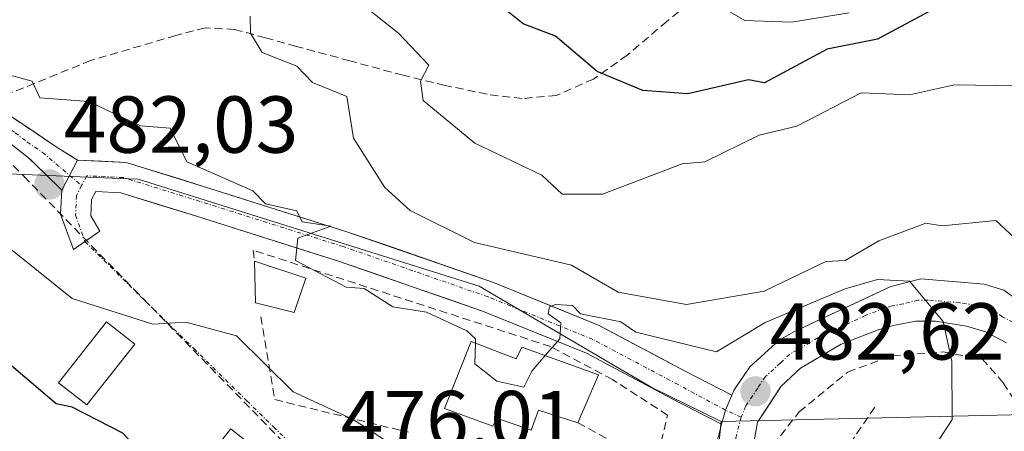
# Model space of a CAD drawing. Units: metres. Extents: x 607226 to 610674, y 4743147 to 4745515.
# Drawn here: x 609825 to 609947, y 4743989 to 4744040 of the extents above; entities that cross this region are included whole.
import ezdxf
from ezdxf.enums import TextEntityAlignment as Align

# ---------------------------------------------------------------- set-up
doc = ezdxf.new("R2010")
doc.units = ezdxf.units.M
doc.header["$MEASUREMENT"] = 0
doc.linetypes.add('TRAZO_Y_PUNTO', pattern=[1, 0.5, -0.25, 0, -0.25])
doc.linetypes.add('TRAZOSX2', pattern=[1.5, 1, -0.5])
for name, color, linetype, lineweight in [('Camino', 19, 'TRAZOSX2', 0), ('Camino Cxs', 19, 'Continuous', 0), ('Camino eje', 19, 'TRAZO_Y_PUNTO', 0), ('Carretera de calzada única', 19, 'Continuous', 13), ('Carretera de calzada única Cxs', 19, 'Continuous', 13), ('Carretera de calzada única eje', 19, 'TRAZO_Y_PUNTO', 0), ('Carátula', 7, 'Continuous', 5), ('Conducción de agua lineal', 5, 'TRAZOSX2', 0), ('Curva de nivel maestra', 36, 'Continuous', 30), ('Curva de nivel normal', 36, 'Continuous', 0), ('Edificación', 1, 'Continuous', 13), ('Edificación Cxs', 1, 'Continuous', 13), ('Matorral CxS', 135, 'Continuous', 0), ('Muro lineal', 1, 'TRAZOSX2', 13), ('Núcleo urbano CxS', 19, 'Continuous', 0), ('Obra de contención lineal', 1, 'TRAZOSX2', 13), ('Pista', 135, 'Continuous', 13), ('Pista Cxs', 135, 'Continuous', 0), ('Pista eje', 135, 'TRAZO_Y_PUNTO', 0), ('Punto de cota en terreno', 7, 'Continuous', 0), ('Rótulo de punto de cota en terreno', 19, 'Continuous', 0), ('Senda', 19, 'TRAZOSX2', 0), ('Vía urbana eje', 5, 'TRAZO_Y_PUNTO', 0)]:
    doc.layers.add(name, color=color, linetype=linetype, lineweight=lineweight)
doc.styles.add('Arial', font='arial.ttf', dxfattribs={"height": 0.2})

# ---------------------------------------------------------------- blocks, each defined once
blk = doc.blocks.new('5PATER')
at = {"layer": 'Carátula', "linetype": 'Continuous', "lineweight": 5}
h = blk.add_hatch(color=250, dxfattribs=at)
edge = h.paths.add_edge_path()
edge.add_ellipse((0, 0.01), major_axis=(-1.33, -1.34), ratio=0.999422, start_angle=0, end_angle=360)
blk = doc.blocks.new('*U293')
at = {"layer": 'Carretera de calzada única Cxs', "color": 19, "linetype": 'Continuous', "lineweight": 13}
for points in [[(609947.14, 4744000.13, 485.72), (609944.53, 4744001.5, 485.47), (609942.16, 4744002.21, 485.21), (609938.3, 4744002.82, 484.87), (609935.85, 4744002.81, 484.66), (609933.05, 4744002.29, 484.4), (609931.19, 4744001.75, 484.2), (609926.58, 4743999.97, 483.54), (609924.06, 4743998.47, 483.25), (609921.53, 4743996.97, 483.01), (609919.16, 4743994.76, 482.68), (609917.69, 4743992.52, 482.42), (609916.21, 4743990.27, 482.12), (609915.42, 4743985.79, 481.65)], [(609910.89, 4743986.72, 481.82), (609911.74, 4743990.02, 482.19), (609912.23, 4743991.77, 482.38), (609913.02, 4743993.64, 482.66), (609913.3, 4743994.31, 482.76), (609915.23, 4743997.14, 483.11), (609918.89, 4744000.47, 484.09), (609920.78, 4744001.56, 483.85), (609924.78, 4744003.42, 483.96), (609928.78, 4744005.27, 484.93), (609932.78, 4744007.13, 484.87), (609936.48, 4744008.08, 485.05), (609940.43, 4744007.76, 485.38), (609944.37, 4744007.43, 485.76), (609946.8, 4744006.66, 486.11), (609948.73, 4744005.26, 486.8)]]:
    blk.add_polyline3d(points, dxfattribs=at)

msp = doc.modelspace()

# ---------------------------------------------------------------- linework, layer by layer
at = {"layer": 'Camino', "color": 19, "linetype": 'TRAZOSX2', "lineweight": 0}
for points in [[(609820.8033, 4744030.0667), (609821.4901, 4744029.6001), (609822.5001, 4744028.9101), (609829.1101, 4744024.4701), (609831.7597, 4744022.8277)], [(609829.8131, 4744019.0965), (609825.6701, 4744023.1101), (609822.7101, 4744025.4301), (609819.2801, 4744027.7201), (609817.3646, 4744028.955)]]:
    msp.add_lwpolyline(points, dxfattribs=at)
at = {"layer": 'Camino Cxs', "color": 19, "linetype": 'Continuous', "lineweight": 0}
msp.add_lwpolyline([(609831.7597, 4744022.8277), (609829.8131, 4744019.0965)], dxfattribs=at)
msp.add_polyline3d([(609806.8601, 4744042.3251, 485.1688), (609808.8401, 4744039.9101, 485.0395), (609810.8701, 4744037.8651, 484.4744), (609812.9001, 4744035.8201, 484.3724), (609815.1601, 4744034.0301, 483.9972), (609817.4201, 4744032.2401, 483.7636), (609820.8033, 4744030.0667, 483.7756), (609821.4901, 4744029.6001, 483.7188), (609822.5001, 4744028.9101, 483.6352), (609825.8051, 4744026.6901, 483.3458), (609829.1101, 4744024.4701, 482.8841), (609831.7597, 4744022.8277, 482.5633), (609831.7597, 4744022.8277, 482.5633), (609829.8131, 4744019.0965, 482.0842), (609827.7416, 4744021.1033, 482.2839), (609825.6701, 4744023.1101, 482.549), (609822.7101, 4744025.4301, 482.9936), (609819.2801, 4744027.7201, 483.26), (609815.7901, 4744029.9701, 483.4317), (609813.4151, 4744031.8501, 483.6788), (609811.0401, 4744033.7301, 484.2056), (609808.9051, 4744035.8851, 484.3879), (609806.7701, 4744038.0401, 484.8891), (609804.7401, 4744040.5201, 484.8573)], dxfattribs=at)
at = {"layer": 'Camino eje', "color": 19, "linetype": 'TRAZO_Y_PUNTO', "lineweight": 0}
for points in [[(609819.1975, 4744029.4325), (609820.2151, 4744028.7725), (609820.8901, 4744028.3151), (609822.6051, 4744027.1701), (609824.0051, 4744026.2301), (609825.4851, 4744025.0701), (609827.3901, 4744023.7901), (609830.764, 4744020.9192)], [(609830.764, 4744020.9192), (609832.2481, 4744019.6563)]]:
    msp.add_lwpolyline(points, dxfattribs=at)
at = {"layer": 'Carretera de calzada única', "color": 19, "linetype": 'Continuous', "lineweight": 13}
for points in [[(609948.7301, 4744005.2603), (609946.8001, 4744006.6603), (609944.3701, 4744007.4303), (609936.4801, 4744008.0803), (609932.7801, 4744007.1303), (609920.7801, 4744001.5603), (609918.8901, 4744000.4703), (609915.2301, 4743997.1403), (609913.3001, 4743994.3103), (609913.0183, 4743993.6399)], [(609909.3655, 4743831.5585), (609910.1701, 4743842.7903), (609911.6701, 4743856.7903), (609912.6601, 4743873.8303), (609912.7801, 4743884.3403), (609913.1001, 4743911.3603), (609913.1601, 4743939.3203), (609914.0501, 4743972.8503), (609914.5701, 4743979.8903), (609915.4201, 4743985.7903), (609916.2101, 4743990.2703), (609919.1601, 4743994.7603), (609921.5301, 4743996.9703), (609926.5801, 4743999.9703), (609931.1901, 4744001.7503), (609933.0501, 4744002.2903), (609935.8501, 4744002.8103), (609938.3001, 4744002.8203), (609942.1601, 4744002.2103), (609944.5301, 4744001.5003), (609947.1401, 4744000.1303)], [(609911.7445, 4743990.0217), (609910.8901, 4743986.7203), (609909.9201, 4743978.0603), (609909.1901, 4743966.1903), (609908.8201, 4743934.2303), (609908.3001, 4743910.7303), (609908.1701, 4743895.7303), (609907.9401, 4743865.8303), (609907.6901, 4743854.7603), (609907.1701, 4743847.5203), (609906.4035, 4743841.6598)]]:
    msp.add_lwpolyline(points, dxfattribs=at)
at = {"layer": 'Carretera de calzada única Cxs', "color": 19, "linetype": 'Continuous', "lineweight": 13}
msp.add_lwpolyline([(609913.0183, 4743993.6399), (609912.2333, 4743991.7721), (609911.7445, 4743990.0217)], dxfattribs=at)
at = {"layer": 'Carretera de calzada única eje', "color": 19, "linetype": 'TRAZO_Y_PUNTO', "lineweight": 0}
for points in [[(609947.9401, 4744002.6801), (609946.6401, 4744003.3801), (609945.6601, 4744004.0801), (609944.4401, 4744004.4601), (609943.2601, 4744004.8201), (609941.3301, 4744005.1101), (609937.3901, 4744005.4401), (609936.1601, 4744005.4301), (609934.3201, 4744004.9701), (609932.9201, 4744004.7101), (609931.9801, 4744004.4301), (609929.6701, 4744003.5501), (609923.6901, 4744000.7601), (609921.1601, 4743999.2601), (609920.2101, 4743998.7201), (609919.0301, 4743997.6001), (609917.1901, 4743995.9401), (609916.2301, 4743994.5201), (609914.7601, 4743992.2901), (609914.1701, 4743990.9101)], [(609914.1701, 4743990.9101), (609913.5501, 4743988.5001), (609913.1601, 4743986.2501), (609912.7301, 4743983.3001), (609912.2301, 4743978.9701), (609911.9801, 4743975.4601), (609911.6201, 4743969.5201), (609911.1701, 4743952.7601), (609910.9801, 4743936.7601), (609910.9601, 4743922.8001), (609910.7101, 4743911.0501), (609910.6401, 4743903.5501), (609910.4801, 4743890.0201), (609910.3501, 4743875.0801), (609910.3001, 4743869.8301), (609909.8001, 4743861.3101), (609909.6701, 4743855.7701), (609909.4201, 4743852.1601), (609908.6701, 4743845.1601), (609907.8301, 4743838.8101), (609907.5501, 4743834.7601)]]:
    msp.add_lwpolyline(points, dxfattribs=at)
at = {"layer": 'Conducción de agua lineal', "color": 5, "linetype": 'TRAZOSX2', "lineweight": 0}
for points in [[(609820.697, 4744025.1197, 482.837), (609822.7179, 4744023.2277, 482.5806), (609825.0619, 4744020.8206, 482.1563), (609838.7915, 4744006.7594, 480.5061), (609860.216, 4743984.8151, 476.1835), (609862.1429, 4743981.504, 475.7587), (609868.5066, 4743970.5719, 475.3564), (609878.2495, 4743966.8998, 475.3277), (609884.7104, 4743964.4647, 474.8451), (609886.0294, 4743963.9676, 474.8302), (609887.2794, 4743963.4966, 474.781), (609888.6914, 4743962.9646, 474.5937), (609890.1904, 4743962.3996, 474.4055), (609896.1083, 4743960.1685, 473.5789), (609898.7072, 4743956.9834, 473.2431), (609898.1231, 4743951.9244, 472.811), (609895.8911, 4743950.8255, 472.4129)], [(609930.7782, 4743992.1349, 483.4918), (609922.2488, 4743979.7361, 481.3797)]]:
    msp.add_polyline3d(points, dxfattribs=at)
at = {"layer": 'Curva de nivel maestra', "color": 36, "linetype": 'Continuous', "lineweight": 30}
for points in [[(609938.07, 4744041.59, 500), (609931.09, 4744037.84, 500), (609924.84, 4744036.61, 500), (609917.09, 4744032.42, 500), (609915.09, 4744032.78, 500), (609907.55, 4744031.07, 500), (609901.97, 4744031.49, 500), (609896.29, 4744033.81, 500), (609891.09, 4744038.22, 500), (609887.09, 4744039.76, 500), (609884.39, 4744041.91, 500)], [(609851.1028, 4743983.4799, 475), (609847.09, 4743984.76, 475), (609843.09, 4743985.28, 475), (609841.09, 4743986.82, 475), (609839.32, 4743986.84, 475), (609837.38, 4743988.9, 475), (609831.09, 4743992.14, 475), (609829.09, 4743992.56, 475), (609819.33, 4744000.85, 475), (609813.09, 4744004.02, 475), (609811.11, 4744004.63, 475), (609807.09, 4744004.36, 475), (609803.09, 4744006.27, 475), (609799.44, 4744006.96, 475), (609793.09, 4744004.61, 475), (609787.09, 4744006.61, 475), (609784.97, 4744006.49, 475), (609780.84, 4744008.36, 475), (609774.16, 4744014.61, 475), (609771.09, 4744015.51, 475), (609768.11, 4744017.63, 475), (609765.2, 4744020.72, 475), (609751.71, 4744031.23, 475), (609742.68, 4744036.2, 475)]]:
    msp.add_polyline3d(points, dxfattribs=at)
at = {"layer": 'Curva de nivel normal', "color": 36, "linetype": 'Continuous', "lineweight": 0}
for points in [[(609948.51, 4744032.03, 495), (609940.66, 4744032.18, 495), (609935.09, 4744030.94, 495), (609929.09, 4744031.2, 495), (609921.09, 4744027.04, 495), (609916.42, 4744025.94, 495), (609909.67, 4744022.61, 495), (609906.84, 4744022.36, 495), (609896.94, 4744018.61, 495), (609891.95, 4744018.61, 495), (609889.43, 4744020.95, 495), (609881.09, 4744024.92, 495), (609874.69, 4744030.21, 495), (609874.36, 4744032.61, 495), (609875.37, 4744034.61, 495), (609871.62, 4744038.61, 495), (609863.09, 4744045.37, 495)], [(609911.09, 4744042.18, 505), (609914.64, 4744040.16, 505), (609920.44, 4744039.96, 505), (609927.58, 4744041.1, 505)], [(609881.1651, 4744000.099, 485), (609881.18, 4744000.61, 485), (609880.09, 4744001.61, 485), (609875.09, 4744003.93, 485), (609870.89, 4744004.61, 485), (609867.34, 4744006.86, 485), (609865.09, 4744007.04, 485), (609858.82, 4744010.34, 485), (609859.09, 4744013.13, 485), (609863.2, 4744014.61, 485), (609859.66, 4744015.18, 485), (609859, 4744016.52, 485), (609855.09, 4744017.4, 485), (609853.51, 4744019.03, 485), (609845.34, 4744022.61, 485), (609843.27, 4744026.79, 485), (609839.56, 4744027.08, 485), (609833.09, 4744030.09, 485), (609827.05, 4744030.57, 485), (609826.13, 4744032.61, 485), (609820.62, 4744034.14, 485), (609816.3, 4744037.82, 485), (609807.89, 4744041.41, 485)], [(609757.09, 4744040.73, 480), (609760.73, 4744038.25, 480), (609764.02, 4744037.54, 480), (609771.09, 4744033.19, 480), (609778.13, 4744027.65, 480), (609779.09, 4744026.19, 480), (609783.56, 4744025.08, 480), (609783.91, 4744024.61, 480), (609783.09, 4744024.03, 480), (609778.79, 4744022.61, 480), (609785.09, 4744022.27, 480), (609786.37, 4744021.89, 480), (609787.09, 4744020.56, 480), (609805.09, 4744020.59, 480), (609808.43, 4744019.95, 480), (609814.54, 4744016.06, 480), (609819.43, 4744014.95, 480), (609831.09, 4744005.62, 480), (609841.09, 4744002.46, 480), (609845.2, 4744002.72, 480), (609851.49, 4744001.01, 480), (609858.53, 4743994.05, 480), (609865.97, 4743990.61, 480), (609872.3388, 4743986.4722, 480)], [(609853.17, 4744040.69, 490), (609853.21, 4744038.61, 490), (609854.68, 4744036.2, 490), (609858.98, 4744034.5, 490), (609860.94, 4744032.46, 490), (609865.21, 4744030.73, 490), (609866.04, 4744025.56, 490), (609869.92, 4744019.44, 490), (609873.06, 4744016.58, 490), (609881.05, 4744012.61, 490), (609893.09, 4744009.79, 490), (609898.91, 4744006.43, 490), (609907.39, 4744004.91, 490), (609917.04, 4744006.56, 490), (609924.7, 4744010.22, 490), (609927.09, 4744010.37, 490), (609931.27, 4744012.79, 490), (609937.09, 4744014.98, 490), (609939.13, 4744014.65, 490), (609945.79, 4744015.31, 490), (609948.74, 4744012.61, 490)], [(609937.6319, 4743985.1686, 485), (609937.78, 4743986.61, 485), (609940.36, 4743990.61, 485), (609940.32, 4743997.84, 485), (609939.25, 4744002.77, 485), (609935.09, 4744007.81, 485), (609931.09, 4744008.01, 485), (609927.09, 4744006.84, 485), (609917.14, 4744002.66, 485), (609911.09, 4743999.01, 485), (609901.09, 4744001.45, 485), (609899.23, 4744002.75, 485), (609894.21, 4744003.73, 485), (609893.23, 4744004.75, 485), (609891.09, 4744004.88, 485), (609890.35, 4744004.61, 485), (609890.2, 4744003.72, 485), (609891.76, 4744002.61, 485), (609891.64, 4744000.61, 485), (609889.8477, 4743998.544, 485)], [(609889.8477, 4743998.544, 485), (609888.17, 4743996.61, 485), (609887.18, 4743994.61, 485), (609883.84, 4743995.36, 485), (609881.09, 4743997.53, 485), (609881.1651, 4744000.099, 485)]]:
    msp.add_polyline3d(points, dxfattribs=at)
at = {"layer": 'Edificación', "color": 1, "linetype": 'Continuous', "lineweight": 13}
for points in [[(609860.1001, 4744008.1801, 484.5976), (609858.6401, 4744003.8901, 483.6812), (609853.8301, 4744005.1001, 482.4797), (609853.7101, 4744010.2901, 483.9187), (609860.1001, 4744008.1801, 484.5976)], [(609838.8501, 4743999.9801, 477.543), (609832.8901, 4743992.4301, 475.0523), (609829.3901, 4743995.1801, 475.3618), (609835.3301, 4744002.7301, 479.1186), (609838.8501, 4743999.9801, 477.543)], [(609880.6501, 4744000.3001, 484.8919), (609886.2101, 4743998.1301, 484.9379), (609886.9201, 4743999.6101, 484.998), (609896.4501, 4743996.1401, 484.422), (609893.8901, 4743990.2001, 483.8788), (609889.0001, 4743991.7901, 484.3866), (609888.1001, 4743989.2701, 484.2009), (609883.8201, 4743990.7901, 484.3983), (609883.3201, 4743989.7701, 484.2867), (609877.3201, 4743991.9901, 484.1163), (609880.6501, 4744000.3001, 484.8919)], [(609858.6001, 4743983.1701, 475.621), (609855.8101, 4743979.6901, 474.4061), (609848.0101, 4743985.9701, 475.2783), (609850.8001, 4743989.4601, 476.7269), (609858.6001, 4743983.1701, 475.621)]]:
    msp.add_polyline3d(points, dxfattribs=at)
at = {"layer": 'Edificación Cxs', "color": 1, "linetype": 'Continuous', "lineweight": 13}
for points in [[(609860.1001, 4744008.1801, 484.5976), (609858.6401, 4744003.8901, 483.6812), (609853.8301, 4744005.1001, 482.4797), (609853.7101, 4744010.2901, 483.9187), (609860.1001, 4744008.1801, 484.5976)], [(609838.8501, 4743999.9801, 477.543), (609832.8901, 4743992.4301, 475.0523), (609829.3901, 4743995.1801, 475.3618), (609835.3301, 4744002.7301, 479.1186), (609838.8501, 4743999.9801, 477.543)], [(609880.6501, 4744000.3001, 484.8919), (609886.2101, 4743998.1301, 484.9379), (609886.9201, 4743999.6101, 484.998), (609896.4501, 4743996.1401, 484.422), (609893.8901, 4743990.2001, 483.8788), (609889.0001, 4743991.7901, 484.3866), (609888.1001, 4743989.2701, 484.2009), (609883.8201, 4743990.7901, 484.3983), (609883.3201, 4743989.7701, 484.2867), (609877.3201, 4743991.9901, 484.1163), (609880.6501, 4744000.3001, 484.8919)], [(609858.6001, 4743983.1701, 475.621), (609855.8101, 4743979.6901, 474.4061), (609848.0101, 4743985.9701, 475.2783), (609850.8001, 4743989.4601, 476.7269), (609858.6001, 4743983.1701, 475.621)]]:
    msp.add_polyline3d(points, close=True, dxfattribs=at)
at = {"layer": 'Matorral CxS', "color": 135, "linetype": 'Continuous', "lineweight": 0}
for points in [[(609949.4959, 4743991.2489, 486.1744), (609917.3725, 4743990.5075, 481.9621), (609915.3271, 4743990.4603, 481.9304), (609911.6827, 4743990.3761, 481.8863), (609903.0729, 4743994.6033, 482.5825), (609898.6227, 4743997.2115, 484.0356), (609881.6467, 4744007.1611, 485.2294), (609848.3645, 4744017.6083, 484.3997), (609839.2779, 4744020.4609, 483.1851), (609837.0411, 4744020.5529, 482.7979), (609814.2017, 4744021.4925, 480.6107), (609801.3649, 4744022.0211, 479.3433), (609783.4329, 4744022.7539, 479.0161), (609763.9565, 4744026.4079, 476.9056), (609745.0125, 4744038.2493, 475.4425), (609725.9739, 4744043.8441, 473.1538)], [(609801.3649, 4744022.0211, 479.3433), (609814.2017, 4744021.4925, 480.6107), (609837.0411, 4744020.5529, 482.7979), (609839.2779, 4744020.4609, 483.1851), (609848.3645, 4744017.6083, 484.3997), (609881.6467, 4744007.1611, 485.2294), (609898.6227, 4743997.2115, 484.0356), (609903.0729, 4743994.6033, 482.5825), (609911.6827, 4743990.3761, 481.8863)], [(609949.4959, 4743991.2489, 486.1744), (609917.3725, 4743990.5075, 481.9621), (609915.3271, 4743990.4603, 481.9304), (609911.6827, 4743990.3761, 481.8863)]]:
    msp.add_polyline3d(points, dxfattribs=at)
at = {"layer": 'Muro lineal', "color": 1, "linetype": 'TRAZOSX2', "lineweight": 13}
for points in [[(609898.1901, 4743995.5701, 484.2952), (609890.5101, 4743999.6701, 484.845), (609853.5701, 4744011.6301, 484.1839), (609853.7101, 4744010.2901, 483.9187)], [(609913.6401, 4743960.5901, 479.0194), (609915.3001, 4743960.5201, 479.1772), (609915.9401, 4743984.6601, 481.521), (609918.1201, 4743987.4101, 481.8501), (609921.3901, 4743991.5701, 482.3645), (609927.4101, 4743996.5001, 483.3383), (609932.9801, 4743998.5501, 484.1254), (609939.2501, 4743999.0001, 484.8126), (609944.1001, 4743998.1501, 485.3038), (609946.7301, 4743995.1601, 485.5594), (609950.8901, 4743988.6801, 486.1499), (609952.1801, 4743983.5701, 486.1129), (609952.0101, 4743978.8201, 486.0218)]]:
    msp.add_polyline3d(points, dxfattribs=at)
at = {"layer": 'Núcleo urbano CxS', "color": 19, "linetype": 'Continuous', "lineweight": 0}
for points in [[(609801.3649, 4744022.0211, 479.3433), (609814.2017, 4744021.4925, 480.6107), (609837.0411, 4744020.5529, 482.7979), (609839.2779, 4744020.4609, 483.1851), (609848.3645, 4744017.6083, 484.3997), (609881.6467, 4744007.1611, 485.2294), (609898.6227, 4743997.2115, 484.0356), (609903.0729, 4743994.6033, 482.5825), (609911.6827, 4743990.3761, 481.8863)], [(609814.2017, 4744021.4925, 480.6107), (609837.0411, 4744020.5529, 482.7979), (609839.2779, 4744020.4609, 483.1851), (609848.3645, 4744017.6083, 484.3997), (609881.6467, 4744007.1611, 485.2294), (609898.6227, 4743997.2115, 484.0356), (609903.0729, 4743994.6033, 482.5825), (609911.6827, 4743990.3761, 481.8863), (609908.2913, 4743957.0917, 477.3548), (609907.9553, 4743953.7907, 477.228), (609884.3459, 4743948.0315, 470.6065), (609883.9323, 4743947.7529, 470.4545), (609865.0539, 4743935.1043, 466.7467), (609851.2505, 4743925.8593, 464.6701), (609862.3631, 4743902.2379, 464.8248), (609852.0247, 4743893.2183, 464.1354)], [(609852.0247, 4743893.2183, 464.1354), (609862.3631, 4743902.2379, 464.8248), (609851.2505, 4743925.8593, 464.6701), (609865.0539, 4743935.1043, 466.7467), (609883.9323, 4743947.7529, 470.4545), (609884.3459, 4743948.0315, 470.6065), (609907.9553, 4743953.7907, 477.228), (609908.2913, 4743957.0917, 477.3548), (609911.6827, 4743990.3761, 481.8863), (609915.3271, 4743990.4603, 481.9304), (609917.3725, 4743990.5075, 481.9621), (609949.4959, 4743991.2489, 486.1744)], [(609949.4959, 4743991.2489, 486.1744), (609917.3725, 4743990.5075, 481.9621), (609915.3271, 4743990.4603, 481.9304), (609911.6827, 4743990.3761, 481.8863)], [(609911.6827, 4743990.3761, 481.8863), (609908.2913, 4743957.0917, 477.3548), (609907.9553, 4743953.7907, 477.228), (609884.3459, 4743948.0315, 470.6065), (609883.9323, 4743947.7529, 470.4545), (609865.0539, 4743935.1043, 466.7467), (609851.2505, 4743925.8593, 464.6701), (609862.3631, 4743902.2379, 464.8248), (609852.0247, 4743893.2183, 464.1354)], [(609911.6827, 4743990.3761, 481.8863), (609908.2913, 4743957.0917, 477.3548), (609907.9553, 4743953.7907, 477.228), (609884.3459, 4743948.0315, 470.6065), (609883.9323, 4743947.7529, 470.4545), (609865.0539, 4743935.1043, 466.7467), (609851.2505, 4743925.8593, 464.6701), (609862.3631, 4743902.2379, 464.8248), (609852.0247, 4743893.2183, 464.1354)]]:
    msp.add_polyline3d(points, dxfattribs=at)
at = {"layer": 'Obra de contención lineal', "color": 1, "linetype": 'TRAZOSX2', "lineweight": 13}
for points in [[(609854.5301, 4744003.3801, 482.2176), (609856.2601, 4743993.0801, 478.0698), (609872.8501, 4743989.0201, 481.653)], [(609893.8901, 4743990.2001, 483.8788), (609903.5601, 4743984.9401, 482.0639), (609905.0301, 4743991.1601, 482.7354), (609898.1901, 4743995.5701, 484.2952)]]:
    msp.add_polyline3d(points, dxfattribs=at)
at = {"layer": 'Pista', "color": 135, "linetype": 'Continuous', "lineweight": 13}
for points in [[(609831.7597, 4744022.8277), (609837.7657, 4744022.5483), (609847.5271, 4744019.5115), (609865.3365, 4744013.8931), (609883.4005, 4744007.6237), (609896.5531, 4744002.2773), (609907.2113, 4743996.6283), (609913.0183, 4743993.6399)], [(609832.6597, 4744012.7121), (609831.2341, 4744011.7107), (609829.6107, 4744016.1229), (609829.8131, 4744019.0965)], [(609911.7445, 4743990.0217), (609905.4521, 4743993.2601), (609894.9437, 4743998.8295), (609882.0611, 4744004.0663), (609864.1417, 4744010.2853), (609846.3911, 4744015.8853), (609837.1023, 4744018.7751), (609834.0067, 4744018.9191), (609833.4931, 4744017.9347), (609833.4041, 4744015.8873), (609834.5075, 4744014.0103), (609832.6597, 4744012.7121)]]:
    msp.add_lwpolyline(points, dxfattribs=at)
at = {"layer": 'Pista Cxs', "color": 135, "linetype": 'Continuous', "lineweight": 0}
for points in [[(609831.7597, 4744022.8277), (609829.8131, 4744019.0965)], [(609913.0183, 4743993.6399), (609912.2333, 4743991.7721), (609911.7445, 4743990.0217)]]:
    msp.add_lwpolyline(points, dxfattribs=at)
msp.add_polyline3d([(609913.0183, 4743993.6399, 482.5969), (609912.2333, 4743991.7721, 482.3758), (609911.7445, 4743990.0217, 482.1937), (609908.5983, 4743991.6409, 482.4439), (609905.4521, 4743993.2601, 483.1508), (609901.9493, 4743995.1165, 484.0237), (609898.4465, 4743996.973, 484.2994), (609894.9437, 4743998.8295, 484.6173), (609890.6495, 4744000.5751, 484.8355), (609886.3553, 4744002.3207, 485.1351), (609882.0611, 4744004.0663, 485.221), (609877.5812, 4744005.621, 485.0634), (609873.1014, 4744007.1758, 485.1006), (609868.6215, 4744008.7305, 485.14), (609864.1417, 4744010.2853, 484.957), (609859.704, 4744011.6853, 484.7905), (609855.2664, 4744013.0853, 484.6639), (609850.8287, 4744014.4853, 484.2906), (609846.3911, 4744015.8853, 483.8416), (609841.7467, 4744017.3302, 483.0688), (609837.1023, 4744018.7751, 482.4741), (609834.0067, 4744018.9191, 482.2504), (609833.4931, 4744017.9347, 482.1037), (609833.4041, 4744015.8873, 481.8174), (609834.5075, 4744014.0103, 481.5359), (609831.2341, 4744011.7107, 481.2353), (609829.6107, 4744016.1229, 481.7472), (609829.8131, 4744019.0965, 482.0842), (609831.7597, 4744022.8277, 482.5633), (609834.7627, 4744022.688, 482.6434), (609837.7657, 4744022.5483, 482.9292), (609841.0195, 4744021.536, 483.4562), (609844.2733, 4744020.5237, 483.964), (609847.5271, 4744019.5115, 484.1767), (609851.9794, 4744018.1069, 484.2068), (609856.4318, 4744016.7023, 484.8972), (609860.8841, 4744015.2977, 485.3914), (609865.3365, 4744013.8931, 485.1865), (609869.8525, 4744012.3257, 485.2814), (609874.3685, 4744010.7584, 485.8628), (609878.8845, 4744009.191, 485.6626), (609883.4005, 4744007.6237, 485.4233), (609887.7847, 4744005.8415, 485.6437), (609892.1689, 4744004.0594, 485.0126), (609896.5531, 4744002.2773, 484.5424), (609900.1058, 4744000.3943, 484.8649), (609903.6585, 4743998.5113, 483.6962), (609907.2113, 4743996.6283, 483.2239), (609910.1148, 4743995.1341, 483.0951), (609913.0183, 4743993.6399, 482.5969)], close=True, dxfattribs=at)
at = {"layer": 'Pista eje', "color": 135, "linetype": 'TRAZO_Y_PUNTO', "lineweight": 0}
for points in [[(609912.2333, 4743991.7721), (609906.3317, 4743994.9441), (609895.7483, 4744000.5533), (609882.7307, 4744005.8451), (609864.7391, 4744012.0891), (609846.9591, 4744017.6983), (609837.4341, 4744020.6617), (609832.8831, 4744020.8733), (609832.2481, 4744019.6563)], [(609832.2481, 4744019.6563), (609831.6131, 4744018.4393), (609831.5073, 4744016.0051), (609832.6597, 4744012.7121)], [(609914.1701, 4743990.9101), (609912.2333, 4743991.7721)]]:
    msp.add_lwpolyline(points, dxfattribs=at)
at = {"layer": 'Senda', "color": 19, "linetype": 'TRAZOSX2', "lineweight": 0}
msp.add_lwpolyline([(609922.4301, 4744052.5601), (609921.3301, 4744050.4501), (609920.1401, 4744049.7901), (609918.7101, 4744049.4301), (609916.4601, 4744048.1701), (609914.2301, 4744046.8901), (609909.8701, 4744044.1201), (609904.9401, 4744040.0601), (609900.0201, 4744035.8601), (609895.8201, 4744032.8901), (609891.2501, 4744030.8701), (609886.9701, 4744030.4601), (609882.6101, 4744031.0001), (609877.4001, 4744032.1001), (609872.1801, 4744033.3601), (609865.5501, 4744035.1601), (609858.9301, 4744036.9501), (609855.0801, 4744038.0101), (609851.2501, 4744039.0601), (609847.5901, 4744039.2601), (609843.9501, 4744038.2901), (609833.3731, 4744035.2031), (609820.8033, 4744030.0667)], dxfattribs=at)
at = {"layer": 'Vía urbana eje', "color": 5, "linetype": 'TRAZO_Y_PUNTO', "lineweight": 0}
msp.add_lwpolyline([(609832.6597, 4744012.7121), (609839.5801, 4744005.9001), (609842.8901, 4744002.6601), (609846.1901, 4743999.4201), (609852.7801, 4743992.9301), (609856.0801, 4743989.6901), (609859.3901, 4743986.4601), (609862.6701, 4743983.2101), (609864.8501, 4743978.9801), (609867.0301, 4743974.7401), (609870.1901, 4743971.0001), (609874.2601, 4743969.5401), (609878.3301, 4743968.0701), (609882.4201, 4743966.5901), (609886.4801, 4743965.1401), (609890.5701, 4743963.6701), (609894.6401, 4743962.1901), (609898.7101, 4743960.7301), (609901.2101, 4743957.2601), (609901.4801, 4743953.4601), (609900.4601, 4743951.1101)], dxfattribs=at)

# ---------------------------------------------------------------- block references
at = {"layer": 'Carretera de calzada única Cxs', "color": 19, "linetype": 'Continuous', "lineweight": 13}
msp.add_blockref('*U293', (0, 0), dxfattribs=at)
at = {"layer": 'Punto de cota en terreno', "linetype": 'Continuous', "lineweight": 0}
for p in [(609828.26, 4744019.79, 482.03), (609915.95, 4743994.1, 482.6207)]:
    msp.add_blockref('5PATER', p, dxfattribs=at)

# ---------------------------------------------------------------- texts
at = {"layer": 'Rótulo de punto de cota en terreno', "color": 19, "linetype": 'Continuous', "lineweight": 0, "style": 'Arial'}
for s, p in [('482,03', (609830.0239, 4744021.5539)), ('482,62', (609917.7139, 4743995.8639)), ('476,01', (609864.4439, 4743984.9739))]:
    msp.add_text(s, height=7, dxfattribs=at).set_placement(p, align=Align.BOTTOM_LEFT)

doc.saveas('drawing.dxf')
